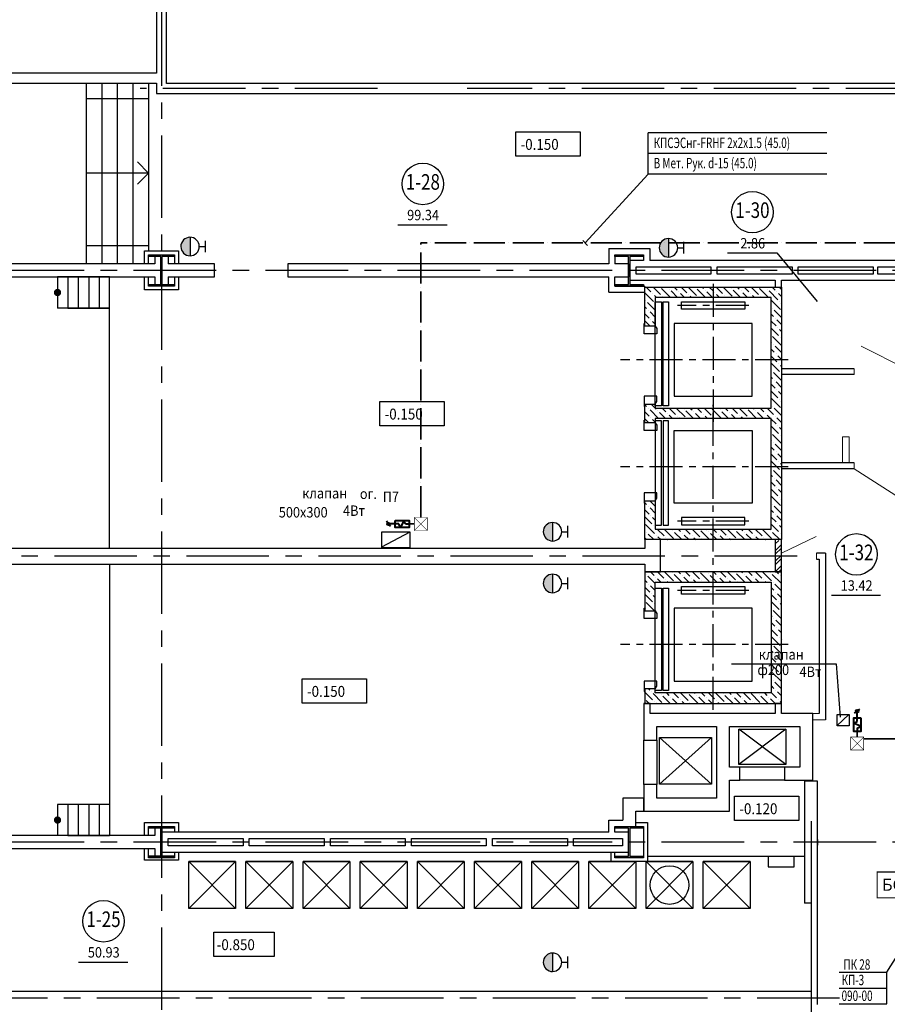
# Model space of a CAD drawing. Extents: x -5081207 to 6, y 0 to 6057473.
# Drawn here: x -1979873 to -1963180, y 2549892 to 2568838 of the extents above; entities that cross this region are included whole.
import ezdxf
from ezdxf.enums import TextEntityAlignment as Align

# ---------------------------------------------------------------- set-up
doc = ezdxf.new("R2010")
doc.units = 0
doc.header["$LTSCALE"] = 100
doc.linetypes.add('ACAD_ISO04W100', pattern=[30, 24, -3, 0, -3])
doc.linetypes.add('CENTER', pattern=[50.8, 31.75, -6.35, 6.35, -6.35])
for name, color, linetype in [('0expl', 7, 'Continuous'), ('A-Wall', 1, 'Continuous'), ('АДУ', 7, 'Continuous'), ('колонны', 7, 'Continuous')]:
    doc.layers.add(name, color=color, linetype=linetype)
doc.layers.add('ПТ', color=10, linetype='Continuous', lineweight=30)
doc.styles.add('CYRILLC', font='cyrillc', dxfattribs={"width": 0.7})
doc.styles.add('style1', font='ariali.ttf')
doc.styles.add('TXT0', font='txt', dxfattribs={"width": 0.8})
doc.styles.add('txt200', font='txt.shx', dxfattribs={"width": 0.9, "height": 200})
doc.styles.add('НАДПИСИ', font='romans.shx', dxfattribs={"width": 0.9, "height": 250})

# ---------------------------------------------------------------- blocks, each defined once
blk = doc.blocks.new('be301')
at = {"color": 0, "linetype": 'ByBlock'}
blk.add_line((-4.79, -7.85), (4.67, -7.85), dxfattribs=at)
blk.add_circle((0, 0), 4, dxfattribs=at)
at = {"color": 0, "linetype": 'ByBlock', "style": 'TXT0', "width": 0.8}
blk.add_attdef('ENOM', text='', height=3, dxfattribs=at).set_placement((0, 0), align=Align.MIDDLE)
at = {"color": 0, "linetype": 'ByBlock', "style": 'TXT0', "width": 0.8, "flags": 1}
blk.add_attdef('ETYP', text='', height=3, dxfattribs=at).set_placement((0, 0), align=Align.MIDDLE)
at = {"color": 0, "linetype": 'ByBlock', "style": 'TXT0', "flags": 1}
for tag, p, width in [('ENAI', (8.16, -1), 0.9), ('EPER', (13.86, -4.21), 0.9), ('NOTD', (13.65, -6.77), 0.9), ('WTOP', (13.65, -10.11), 0.9), ('KTG', (-4.21, -12.12), 0.8), ('WBOT', (13.65, -13.44), 0.9), ('ATOP', (13.65, -16.77), 0.9), ('ABOT', (13.65, -20.11), 0.9)]:
    blk.add_attdef(tag, p, '', height=2, dxfattribs=dict(at, width=width))
at = {"color": 0, "linetype": 'ByBlock', "style": 'TXT0', "width": 0.9}
blk.add_attdef('EAREA', text='', height=2, dxfattribs=at).set_placement((0.05, -6.98), align=Align.CENTER)
blk = doc.blocks.new('A$C54EB6E53')
at = {"color": 3, "linetype": 'ByBlock', "const_width": 20}
for points in [[(10, 10), (510, 510)], [(510, 10), (10, 510)], [(10, 510), (510, 510), (510, 10), (10, 10), (10, 510), (10, 510)]]:
    blk.add_lwpolyline(points, dxfattribs=at)

msp = doc.modelspace()

# ---------------------------------------------------------------- hatches: boundary and pattern name
at = {"ltscale": 2}
h = msp.add_hatch(dxfattribs=at)
h.set_pattern_fill('ANSI36', scale=30, angle=-90, style=0)
h.set_pattern_definition([(315, (-5230593.32, 803627.72), (185.2177825, -50.5139407), [238.125, -47.625, 0, -47.625])])
h.paths.add_polyline_path([(-1965215.71, 2560232.572), (-1965215.71, 2562292.572), (-1965415.71, 2562292.572), (-1965415.71, 2561362.572), (-1966625.71, 2561362.572), (-1966625.71, 2561162.572), (-1965415.71, 2561162.572), (-1965415.71, 2560232.572)])
h.paths.add_polyline_path([(-1966625.71, 2561162.572), (-1966625.71, 2561362.572), (-1967645.71, 2561362.572), (-1967645.71, 2561442.572), (-1967845.71, 2561442.572), (-1967845.71, 2561082.572), (-1967645.71, 2561082.572), (-1967645.71, 2561117.175), (-1967645.71, 2561162.572)])
h.paths.add_polyline_path([(-1967645.71, 2562942.572), (-1967645.71, 2563410.656), (-1967645.71, 2563492.572), (-1966625.71, 2563492.572), (-1966625.71, 2563692.572), (-1967795.71, 2563692.572), (-1967795.71, 2563637.572), (-1967845.71, 2563637.572), (-1967845.71, 2562942.572)])
h.paths.add_polyline_path([(-1967795.71, 2563637.572), (-1967795.71, 2563692.572), (-1967845.71, 2563692.572), (-1967845.71, 2563637.572)], flags=16)
h.paths.add_polyline_path([(-1965415.71, 2563492.572), (-1965415.71, 2562292.572), (-1965215.71, 2562292.572), (-1965215.71, 2563692.572), (-1965335.71, 2563692.572), (-1966625.71, 2563692.572), (-1966625.71, 2563492.572)])
h.paths.add_polyline_path([(-1965215.71, 2558832.572), (-1965215.71, 2560232.572), (-1965415.71, 2560232.572), (-1965415.71, 2559032.572), (-1966625.71, 2559032.572), (-1966625.71, 2558832.572)])
h.paths.add_polyline_path([(-1966625.71, 2558832.572), (-1966625.71, 2559032.572), (-1967645.71, 2559032.572), (-1967645.71, 2559582.572), (-1967845.71, 2559582.572), (-1967845.71, 2558832.572), (-1967545.71, 2558832.572)])
h = msp.add_hatch(dxfattribs=at)
h.set_pattern_fill('ANSI36', scale=30, angle=-90, style=0)
h.set_pattern_definition([(315, (-5249103.53, 809065.05), (185.2177825, -50.5139407), [238.125, -47.625, 0, -47.625])])
h.paths.add_polyline_path([(-1965215.71, 2556812.572), (-1965215.71, 2558212.572), (-1965335.71, 2558212.572), (-1966625.71, 2558212.572), (-1966625.71, 2558012.572), (-1965415.71, 2558012.572), (-1965415.71, 2556812.572)])
h.paths.add_polyline_path([(-1965215.71, 2555682.572), (-1965215.71, 2555802.572), (-1965215.71, 2556812.572), (-1965415.71, 2556812.572), (-1965415.71, 2555882.572), (-1966625.71, 2555882.572), (-1966625.71, 2555682.572)])
h.paths.add_polyline_path([(-1966625.71, 2555682.572), (-1966625.71, 2555882.572), (-1967645.71, 2555882.572), (-1967645.71, 2555962.572), (-1967845.71, 2555962.572), (-1967845.71, 2555682.572)])
h.paths.add_polyline_path([(-1967645.71, 2557462.572), (-1967645.71, 2557900.656), (-1967645.71, 2558012.572), (-1966625.71, 2558012.572), (-1966625.71, 2558212.572), (-1967845.71, 2558212.572), (-1967845.71, 2557462.572)])
at = {"layer": 'A-Wall', "linetype": 'Continuous', "lineweight": -3}
h = msp.add_hatch(dxfattribs=at)
h.set_pattern_fill('ANSI32', scale=15, angle=-360, style=0)
h.set_pattern_definition([(45, (-5388.84, -879961.28), (-101.0278814, 101.0278814), []), (45, (-5321.49, -879961.28), (-101.0278814, 101.0278814), [])])
h.paths.add_polyline_path([(-1965215.71, 2558819.572), (-1965335.71, 2558819.572), (-1965335.71, 2558199.572), (-1965215.71, 2558199.572)], flags=0)
at = {"layer": 'колонны', "ltscale": 2}
for points in [[(-1977395.71, 2564312.572), (-1976895.71, 2564312.572), (-1976895.71, 2564282.572), (-1977135.71, 2564282.572), (-1977135.71, 2563742.572), (-1976895.71, 2563742.572), (-1976895.71, 2563712.572), (-1977395.71, 2563712.572), (-1977395.71, 2563742.572), (-1977155.71, 2563742.572), (-1977155.71, 2564282.572), (-1977395.71, 2564282.572)], [(-1968420.71, 2564312.572), (-1967870.71, 2564312.572), (-1967870.71, 2564282.572), (-1968133.21, 2564282.572), (-1968133.21, 2563742.572), (-1967870.71, 2563742.572), (-1967870.71, 2563712.572), (-1968420.71, 2563712.572), (-1968420.71, 2563742.572), (-1968158.21, 2563742.572), (-1968158.21, 2564282.572), (-1968420.71, 2564282.572)], [(-1977395.71, 2553312.572), (-1976895.71, 2553312.572), (-1976895.71, 2553282.572), (-1977135.71, 2553282.572), (-1977135.71, 2552742.572), (-1976895.71, 2552742.572), (-1976895.71, 2552712.572), (-1977395.71, 2552712.572), (-1977395.71, 2552742.572), (-1977155.71, 2552742.572), (-1977155.71, 2553282.572), (-1977395.71, 2553282.572)], [(-1968420.71, 2553312.572), (-1967870.71, 2553312.572), (-1967870.71, 2553282.572), (-1968133.21, 2553282.572), (-1968133.21, 2552742.572), (-1967870.71, 2552742.572), (-1967870.71, 2552712.572), (-1968420.71, 2552712.572), (-1968420.71, 2552742.572), (-1968158.21, 2552742.572), (-1968158.21, 2553282.572), (-1968420.71, 2553282.572)]]:
    msp.add_hatch(color=7, dxfattribs=at).paths.add_polyline_path(points)
at = {"layer": 'ПТ', "lineweight": 30}
h = msp.add_hatch(color=1, dxfattribs=at)
edge = h.paths.add_edge_path()
edge.add_ellipse((-1976595.724, 2564473.098), major_axis=(67.502, 164.234), ratio=1, start_angle=22.4341716, end_angle=202.4341716)
edge.add_line((-1976595.443, 2564295.533), (-1976596.006, 2564650.662))
h = msp.add_hatch(color=1, dxfattribs=at)
edge = h.paths.add_edge_path()
edge.add_ellipse((-1967390.741, 2564448.408), major_axis=(67.502, 164.234), ratio=1, start_angle=22.4341716, end_angle=202.4341716)
edge.add_line((-1967390.46, 2564270.843), (-1967391.023, 2564625.972))
h = msp.add_hatch(color=1, dxfattribs=at)
edge = h.paths.add_edge_path()
edge.add_ellipse((-1969621.808, 2558984.275), major_axis=(67.502, 164.234), ratio=1, start_angle=22.4341716, end_angle=202.4341716)
edge.add_line((-1969621.526, 2558806.71), (-1969622.089, 2559161.839))
h = msp.add_hatch(color=1, dxfattribs=at)
edge = h.paths.add_edge_path()
edge.add_ellipse((-1969621.526, 2557989.689), major_axis=(67.502, 164.234), ratio=1, start_angle=22.4341716, end_angle=202.4341716)
edge.add_line((-1969621.245, 2557812.124), (-1969621.808, 2558167.253))
h = msp.add_hatch(color=1, dxfattribs=at)
edge = h.paths.add_edge_path()
edge.add_ellipse((-1969621.808, 2550700.849), major_axis=(67.502, 164.234), ratio=1, start_angle=22.4341716, end_angle=202.4341716)
edge.add_line((-1969621.526, 2550523.284), (-1969622.089, 2550878.413))

# ---------------------------------------------------------------- linework, layer by layer
at = {"color": 1, "linetype": 'CENTER', "ltscale": 0.5}
for p, q in [((-1977145.71, 2581852.222), (-1977145.71, 2538982.17)), ((-1912595.71, 2564012.572), (-1997983.393, 2564012.572)), ((-1912595.71, 2564012.572), (-1997983.393, 2564012.572)), ((-1912595.71, 2553012.572), (-1988560.184, 2553012.572))]:
    msp.add_line(p, q, dxfattribs=at)
at = {"color": 7, "ltscale": 2}
for p, q in [((-1978595.71, 2567617.572), (-1978595.71, 2564137.572)), ((-1978295.71, 2567617.572), (-1978295.71, 2564137.572)), ((-1977995.71, 2567617.572), (-1977995.71, 2564137.572)), ((-1977695.71, 2567617.572), (-1977695.71, 2564137.572)), ((-1977395.71, 2567617.572), (-1977395.71, 2564387.572)), ((-1977395.71, 2567317.502), (-1978595.71, 2567317.502)), ((-1977395.71, 2565887.572), (-1977607.842, 2566099.704)), ((-1977395.71, 2565887.572), (-1978595.71, 2565887.572)), ((-1977395.71, 2565887.572), (-1977607.842, 2565675.44)), ((-1977395.71, 2564487.572), (-1978595.71, 2564487.572)), ((-1978945.71, 2563287.572), (-1978145.71, 2563287.572)), ((-1965135.71, 2555187.572), (-1966035.71, 2554507.572)), ((-1965135.71, 2554507.572), (-1966035.71, 2555187.572)), ((-1967565.71, 2555027.572), (-1966565.71, 2554127.572)), ((-1966565.71, 2555027.572), (-1967565.71, 2554127.572)), ((-1967865.71, 2554122.572), (-1967865.71, 2554972.572)), ((-1967615.71, 2554972.572), (-1967615.71, 2554122.572)), ((-1965155.71, 2554457.572), (-1966015.71, 2554457.572)), ((-1965155.71, 2554207.572), (-1966015.71, 2554207.572)), ((-1978945.71, 2553137.572), (-1978145.71, 2553137.572)), ((-1964770.71, 2552737.572), (-1967795.71, 2552737.572))]:
    msp.add_line(p, q, dxfattribs=at)
at = {"color": 7, "linetype": 'CENTER', "ltscale": 0.5}
for p, q in [((-1972991.257, 2567512.572), (-1977554.238, 2567512.572)), ((-1954772.479, 2567512.572), (-1971266.335, 2567512.572)), ((-1964917.691, 2558512.572), (-1988326.417, 2558512.572)), ((-1964917.691, 2558512.572), (-1988326.417, 2558512.572)), ((-1964645.71, 2553415.797), (-1964645.71, 2549159.139)), ((-1964099.751, 2550012.572), (-1986586.154, 2550012.572))]:
    msp.add_line(p, q, dxfattribs=at)
at = {"color": 7}
for p, q in [((-1979145.71, 2563887.572), (-1979145.71, 2563287.572)), ((-1978145.71, 2563887.572), (-1979145.71, 2563887.572)), ((-1978945.71, 2563887.572), (-1978945.71, 2563287.572)), ((-1978745.71, 2563887.572), (-1978745.71, 2563287.572)), ((-1978545.71, 2563887.572), (-1978545.71, 2563287.572)), ((-1978345.71, 2563887.572), (-1978345.71, 2563287.572)), ((-1978145.71, 2558662.572), (-1978145.71, 2563887.572)), ((-1978145.71, 2563287.572), (-1979145.71, 2563287.572)), ((-1978145.71, 2558362.572), (-1978145.71, 2553162.572)), ((-1979145.71, 2553737.572), (-1979145.71, 2553137.572)), ((-1978145.71, 2553737.572), (-1979145.71, 2553737.572)), ((-1978945.71, 2553737.572), (-1978945.71, 2553137.572)), ((-1978745.71, 2553737.572), (-1978745.71, 2553137.572)), ((-1978545.71, 2553737.572), (-1978545.71, 2553137.572)), ((-1978345.71, 2553737.572), (-1978345.71, 2553137.572)), ((-1978145.71, 2553137.572), (-1979145.71, 2553137.572))]:
    msp.add_line(p, q, dxfattribs=at)
at = {"color": 7, "linetype": 'CENTER', "ltscale": 0.2}
for p, q in [((-1966530.71, 2563754.042), (-1966530.71, 2561097.437)), ((-1965842.216, 2563337.572), (-1967219.203, 2563337.572)), ((-1965086.524, 2562292.572), (-1968312.359, 2562292.572)), ((-1966530.71, 2555555.067), (-1966530.71, 2561427.708)), ((-1965086.524, 2560232.572), (-1968312.359, 2560232.572)), ((-1965842.216, 2559187.572), (-1967219.203, 2559187.572)), ((-1965842.216, 2557857.572), (-1967219.203, 2557857.572)), ((-1965086.524, 2556812.572), (-1968312.359, 2556812.572)), ((-1965086.524, 2556812.572), (-1968312.359, 2556812.572))]:
    msp.add_line(p, q, dxfattribs=at)
at = {"color": 150, "lineweight": 15, "ltscale": 0.2}
for p, q in [((-1962815.71, 2562122.392), (-1963685.021, 2562554.89)), ((-1963815.71, 2560196.392), (-1962946.398, 2559637.597)), ((-1965215.71, 2558572.572), (-1964550.196, 2558893.822))]:
    msp.add_line(p, q, dxfattribs=at)
at = {"color": 1, "lineweight": 15, "ltscale": 0.2}
for p, q in [((-1963815.71, 2562009.392), (-1963815.71, 2562122.392)), ((-1964040.71, 2560809.392), (-1963915.71, 2560809.392)), ((-1964040.71, 2560309.392), (-1964040.71, 2560809.392)), ((-1963915.71, 2560309.392), (-1963915.71, 2560809.392)), ((-1963815.71, 2560196.392), (-1963815.71, 2560309.392)), ((-1964540.71, 2558459.572), (-1964540.71, 2558572.572)), ((-1964610.71, 2555487.572), (-1964490.71, 2555487.572)), ((-1964610.71, 2555367.572), (-1964370.71, 2555367.572))]:
    msp.add_line(p, q, dxfattribs=at)
at = {"color": 7, "ltscale": 2}
for points in [[(-1970329.375, 2566678.834), (-1969091.531, 2566678.834), (-1969091.531, 2566213.522), (-1970329.375, 2566213.522)], [(-1967845.71, 2562942.572), (-1967845.71, 2563692.572), (-1965215.71, 2563692.572), (-1965215.71, 2558832.572), (-1967845.71, 2558832.572), (-1967845.71, 2559582.572), (-1967645.71, 2559582.572), (-1967645.71, 2559032.572), (-1965415.71, 2559032.572), (-1965415.71, 2561162.572), (-1967645.71, 2561162.572), (-1967645.71, 2561082.572), (-1967845.71, 2561082.572), (-1967845.71, 2561442.572), (-1967645.71, 2561442.572), (-1967645.71, 2561362.572), (-1965415.71, 2561362.572), (-1965415.71, 2563492.572), (-1967645.71, 2563492.572), (-1967645.71, 2562942.572), (-1967845.71, 2562942.572)], [(-1967525.71, 2563410.656), (-1967525.71, 2561407.969), (-1967645.71, 2561407.969), (-1967645.71, 2563410.656)], [(-1967390.71, 2563410.656), (-1967390.71, 2561407.969), (-1967495.71, 2561407.969), (-1967495.71, 2563410.656)], [(-1965922.71, 2563265.418), (-1967138.71, 2563265.418), (-1967138.71, 2563409.727), (-1965922.71, 2563409.727)], [(-1965780.71, 2561592.572), (-1965780.71, 2562992.572), (-1967280.71, 2562992.572), (-1967280.71, 2561592.572)], [(-1972945.205, 2561489.716), (-1971707.361, 2561489.716), (-1971707.361, 2561024.404), (-1972945.205, 2561024.404)], [(-1967525.71, 2559114.489), (-1967525.71, 2561117.175), (-1967645.71, 2561117.175), (-1967645.71, 2559114.489)], [(-1967390.71, 2559114.489), (-1967390.71, 2561117.175), (-1967495.71, 2561117.175), (-1967495.71, 2559114.489)], [(-1965780.71, 2560932.572), (-1965780.71, 2559532.572), (-1967280.71, 2559532.572), (-1967280.71, 2560932.572)], [(-1965922.71, 2559259.727), (-1967138.71, 2559259.727), (-1967138.71, 2559115.418), (-1965922.71, 2559115.418)], [(-1967645.71, 2555882.572), (-1967645.71, 2555962.572), (-1967845.71, 2555962.572), (-1967845.71, 2555682.572), (-1965215.71, 2555682.572), (-1965215.71, 2558212.572), (-1967845.71, 2558212.572), (-1967845.71, 2557462.572), (-1967645.71, 2557462.572), (-1967645.71, 2558012.572), (-1965415.71, 2558012.572), (-1965415.71, 2555882.572)], [(-1967525.71, 2557900.656), (-1967525.71, 2555927.969), (-1967645.71, 2555927.969), (-1967645.71, 2557900.656)], [(-1967390.71, 2557900.656), (-1967390.71, 2555927.969), (-1967495.71, 2555927.969), (-1967495.71, 2557900.656)], [(-1965922.71, 2557785.418), (-1967138.71, 2557785.418), (-1967138.71, 2557929.727), (-1965922.71, 2557929.727)], [(-1965780.71, 2556112.572), (-1965780.71, 2557512.572), (-1967280.71, 2557512.572), (-1967280.71, 2556112.572)], [(-1974439.016, 2556153.546), (-1973201.172, 2556153.546), (-1973201.172, 2555688.234), (-1974439.016, 2555688.234)], [(-1967865.71, 2555682.572), (-1967865.71, 2554972.572), (-1967615.71, 2554972.572), (-1967615.71, 2555237.572), (-1966465.71, 2555237.572), (-1966465.71, 2553857.572), (-1967615.71, 2553857.572), (-1967615.71, 2554122.572), (-1967865.71, 2554122.572), (-1967865.71, 2553607.572), (-1966215.71, 2553607.572), (-1966215.71, 2554207.572), (-1966015.71, 2554207.572), (-1966015.71, 2554457.572), (-1966215.71, 2554457.572), (-1966215.71, 2555237.572), (-1964860.71, 2555237.572), (-1964860.71, 2554457.572), (-1965155.71, 2554457.572), (-1965155.71, 2554207.572), (-1964610.71, 2554207.572), (-1964610.71, 2555487.572), (-1965215.71, 2555487.572), (-1965215.71, 2555682.572), (-1965335.71, 2555682.572), (-1965335.71, 2555487.572), (-1967745.71, 2555487.572), (-1967745.71, 2555682.572)], [(-1966120.773, 2553895.608), (-1964882.929, 2553895.608), (-1964882.929, 2553430.296), (-1966120.773, 2553430.296)], [(-1976135.039, 2551279.942), (-1974978.749, 2551279.942), (-1974978.749, 2550814.63), (-1976135.039, 2550814.63)]]:
    msp.add_lwpolyline(points, close=True, dxfattribs=at)
at = {"color": 7, "const_width": 69.75}
for points in [[(-1979145.71, 2563552.447, -1), (-1979145.71, 2563622.697, -1)], [(-1979145.71, 2553402.447, -1), (-1979145.71, 2553472.697, -1)]]:
    msp.add_lwpolyline(points, format="xyb", close=True, dxfattribs=at)
at = {"color": 7}
for points in [[(-1978145.71, 2563587.572, 0, 120, 0), (-1978545.356, 2563587.572, 0, 0, 0), (-1979145.71, 2563587.572, 0, 0, 0)], [(-1978145.71, 2553437.572, 0, 120, 0), (-1978545.356, 2553437.572, 0, 0, 0), (-1979145.71, 2553437.572, 0, 0, 0)]]:
    msp.add_lwpolyline(points, format="xyseb", dxfattribs=at)
at = {"color": 7, "ltscale": 2}
for points in [[(-1967645.71, 2562942.572), (-1967645.71, 2562942.572), (-1967614.957, 2562893.637), (-1967614.957, 2562792.572), (-1967855.71, 2562792.572), (-1967855.71, 2562992.572), (-1967845.71, 2562992.572)], [(-1967645.71, 2561442.572), (-1967645.71, 2561442.572), (-1967614.957, 2561491.508), (-1967614.957, 2561592.572), (-1967855.71, 2561592.572), (-1967855.71, 2561392.572), (-1967845.71, 2561392.572)], [(-1967645.71, 2561082.572), (-1967645.71, 2561082.572), (-1967614.957, 2561033.637), (-1967614.957, 2560932.572), (-1967855.71, 2560932.572), (-1967855.71, 2561132.572), (-1967845.71, 2561132.572)], [(-1967645.71, 2559582.572), (-1967645.71, 2559582.572), (-1967614.957, 2559631.508), (-1967614.957, 2559732.572), (-1967855.71, 2559732.572), (-1967855.71, 2559532.572), (-1967845.71, 2559532.572)], [(-1967645.71, 2557462.572), (-1967645.71, 2557462.572), (-1967614.957, 2557413.637), (-1967614.957, 2557312.572), (-1967855.71, 2557312.572), (-1967855.71, 2557512.572), (-1967845.71, 2557512.572)], [(-1967645.71, 2555962.572), (-1967645.71, 2555962.572), (-1967614.957, 2556011.508), (-1967614.957, 2556112.572), (-1967855.71, 2556112.572), (-1967855.71, 2555912.572), (-1967845.71, 2555912.572)], [(-1965135.71, 2555107.165), (-1965135.71, 2554507.572), (-1966035.71, 2554507.572), (-1966035.71, 2555187.572), (-1965135.71, 2555187.572), (-1965135.71, 2555107.165)], [(-1967249.765, 2554127.572), (-1967565.71, 2554127.572), (-1967565.71, 2555027.572), (-1966565.71, 2555027.572), (-1966565.71, 2554127.572), (-1967249.765, 2554127.572)], [(-1965470.71, 2552737.572), (-1965470.71, 2552537.572), (-1964970.71, 2552537.572), (-1964970.71, 2552737.572)], [(-1976620.71, 2551737.572), (-1976620.71, 2552637.572), (-1975720.71, 2552637.572), (-1975720.71, 2551737.572), (-1976620.71, 2551737.572), (-1975720.71, 2552637.572), (-1976620.71, 2552637.572), (-1975720.71, 2551737.572)], [(-1975520.71, 2551737.572), (-1975520.71, 2552637.572), (-1974620.71, 2552637.572), (-1974620.71, 2551737.572), (-1975520.71, 2551737.572), (-1974620.71, 2552637.572), (-1975520.71, 2552637.572), (-1974620.71, 2551737.572)], [(-1974420.71, 2551737.572), (-1974420.71, 2552637.572), (-1973520.71, 2552637.572), (-1973520.71, 2551737.572), (-1974420.71, 2551737.572), (-1973520.71, 2552637.572), (-1974420.71, 2552637.572), (-1973520.71, 2551737.572)], [(-1973320.71, 2551737.572), (-1973320.71, 2552637.572), (-1972420.71, 2552637.572), (-1972420.71, 2551737.572), (-1973320.71, 2551737.572), (-1972420.71, 2552637.572), (-1973320.71, 2552637.572), (-1972420.71, 2551737.572)], [(-1972220.71, 2551737.572), (-1972220.71, 2552637.572), (-1971320.71, 2552637.572), (-1971320.71, 2551737.572), (-1972220.71, 2551737.572), (-1971320.71, 2552637.572), (-1972220.71, 2552637.572), (-1971320.71, 2551737.572)], [(-1971120.71, 2551737.572), (-1971120.71, 2552637.572), (-1970220.71, 2552637.572), (-1970220.71, 2551737.572), (-1971120.71, 2551737.572), (-1970220.71, 2552637.572), (-1971120.71, 2552637.572), (-1970220.71, 2551737.572)], [(-1970020.71, 2551737.572), (-1970020.71, 2552637.572), (-1969120.71, 2552637.572), (-1969120.71, 2551737.572), (-1970020.71, 2551737.572), (-1969120.71, 2552637.572), (-1970020.71, 2552637.572), (-1969120.71, 2551737.572)], [(-1968920.71, 2551737.572), (-1968920.71, 2552637.572), (-1968020.71, 2552637.572), (-1968020.71, 2551737.572), (-1968920.71, 2551737.572), (-1968020.71, 2552637.572), (-1968920.71, 2552637.572), (-1968020.71, 2551737.572)], [(-1967820.71, 2551737.572), (-1967820.71, 2552637.572), (-1966920.71, 2552637.572), (-1966920.71, 2551737.572), (-1967820.71, 2551737.572), (-1966920.71, 2552637.572), (-1967820.71, 2552637.572), (-1966920.71, 2551737.572)], [(-1966720.71, 2551737.572), (-1966720.71, 2552637.572), (-1965820.71, 2552637.572), (-1965820.71, 2551737.572), (-1966720.71, 2551737.572), (-1965820.71, 2552637.572), (-1966720.71, 2552637.572), (-1965820.71, 2551737.572)]]:
    msp.add_lwpolyline(points, dxfattribs=at)
msp.add_circle((-1967370.71, 2552187.572), 371.887, dxfattribs=at)
at = {"layer": '0expl', "color": 7, "ltscale": 2}
msp.add_line((-1965308.666, 2564349.173), (-1964532.543, 2563412.489), dxfattribs=at)
at = {"layer": 'A-Wall', "color": 7, "linetype": 'Continuous', "lineweight": -3}
for p, q in [((-1977240.71, 2570712.572), (-1977240.71, 2567807.572)), ((-1977050.71, 2567607.572), (-1977050.71, 2570712.572)), ((-1977240.71, 2567807.572), (-1980590.71, 2567807.572)), ((-1980590.71, 2567617.572), (-1977240.71, 2567617.572)), ((-1977240.71, 2567617.572), (-1977240.71, 2567417.572)), ((-1958717.481, 2567607.572), (-1977050.71, 2567607.572)), ((-1977240.71, 2567417.572), (-1958677.481, 2567417.572)), ((-1977275.71, 2564282.572), (-1977275.71, 2564137.572)), ((-1977015.71, 2564282.572), (-1977015.71, 2564137.572)), ((-1968540.71, 2564432.572), (-1967750.71, 2564432.572)), ((-1968540.71, 2564432.572), (-1968540.71, 2564137.572)), ((-1968420.71, 2564312.572), (-1967870.71, 2564312.572)), ((-1968420.71, 2564312.572), (-1968420.71, 2564137.572)), ((-1967870.71, 2564312.572), (-1967870.71, 2564202.572)), ((-1967750.71, 2564432.572), (-1967750.71, 2564202.572)), ((-1977275.71, 2564137.572), (-1986015.71, 2564137.572)), ((-1976125.71, 2564137.572), (-1977015.71, 2564137.572)), ((-1976125.71, 2563887.572), (-1976125.71, 2564137.572)), ((-1968540.71, 2564137.572), (-1974715.71, 2564137.572)), ((-1974715.71, 2564137.572), (-1974715.71, 2563887.572)), ((-1968158.21, 2564137.572), (-1968420.71, 2564137.572)), ((-1967870.71, 2564202.572), (-1968133.21, 2564202.572)), ((-1968133.21, 2564202.572), (-1968133.21, 2563822.572)), ((-1968133.21, 2563887.572), (-1968133.21, 2564137.572)), ((-1968013.21, 2564082.572), (-1966573.21, 2564082.572)), ((-1968013.21, 2563942.572), (-1968013.21, 2564082.572)), ((-1966513.21, 2564202.572), (-1967750.71, 2564202.572)), ((-1966573.21, 2564082.572), (-1966573.21, 2563942.572)), ((-1963423.21, 2564202.572), (-1966513.21, 2564202.572)), ((-1966453.21, 2564082.572), (-1965013.21, 2564082.572)), ((-1966453.21, 2563942.572), (-1966453.21, 2564082.572)), ((-1965013.21, 2564082.572), (-1965013.21, 2563942.572)), ((-1964893.21, 2564082.572), (-1963453.21, 2564082.572)), ((-1964893.21, 2563942.572), (-1964893.21, 2564082.572)), ((-1963453.21, 2564082.572), (-1963453.21, 2563942.572)), ((-1961863.21, 2564202.572), (-1963423.21, 2564202.572)), ((-1963363.21, 2564082.572), (-1961923.21, 2564082.572)), ((-1963363.21, 2563942.572), (-1963363.21, 2564082.572)), ((-1986015.71, 2563887.572), (-1977275.71, 2563887.572)), ((-1977275.71, 2563887.572), (-1977275.71, 2563742.572)), ((-1977015.71, 2563887.572), (-1977015.71, 2563742.572)), ((-1977015.71, 2563887.572), (-1976125.71, 2563887.572)), ((-1974715.71, 2563887.572), (-1968540.71, 2563887.572)), ((-1968540.71, 2563592.572), (-1968540.71, 2563887.572)), ((-1968420.71, 2563887.572), (-1968158.21, 2563887.572)), ((-1968420.71, 2563712.572), (-1968420.71, 2563887.572)), ((-1966573.21, 2563942.572), (-1968013.21, 2563942.572)), ((-1965013.21, 2563942.572), (-1966453.21, 2563942.572)), ((-1965275.71, 2563942.572), (-1966453.21, 2563942.572)), ((-1963453.21, 2563942.572), (-1964893.21, 2563942.572)), ((-1963715.71, 2563942.572), (-1964893.21, 2563942.572)), ((-1961923.21, 2563942.572), (-1963363.21, 2563942.572)), ((-1968420.71, 2563712.572), (-1967845.71, 2563712.572)), ((-1968133.21, 2563822.572), (-1966513.21, 2563822.572)), ((-1967845.71, 2563692.572), (-1967845.71, 2563712.572)), ((-1966513.21, 2563822.572), (-1965335.71, 2563822.572)), ((-1966513.21, 2563822.572), (-1965335.71, 2563822.572)), ((-1965335.71, 2563822.572), (-1965335.71, 2563692.572)), ((-1965335.71, 2563822.572), (-1965335.71, 2563692.572)), ((-1965215.71, 2563822.572), (-1961863.21, 2563822.572)), ((-1965215.71, 2563692.572), (-1965215.71, 2563822.572)), ((-1965215.71, 2563692.572), (-1965215.71, 2563822.572)), ((-1968540.71, 2563592.572), (-1967845.71, 2563592.572)), ((-1965335.71, 2563692.572), (-1965215.71, 2563692.572)), ((-1965335.71, 2563692.572), (-1965215.71, 2563692.572)), ((-1965215.71, 2560849.572), (-1965215.71, 2560799.572)), ((-1965215.71, 2560849.572), (-1965215.71, 2560799.572)), ((-1967545.71, 2558832.572), (-1967845.71, 2558832.572)), ((-1967845.71, 2558832.572), (-1967845.71, 2558662.572)), ((-1967545.71, 2558512.572), (-1967545.71, 2558832.572)), ((-1965215.71, 2558832.572), (-1965335.71, 2558832.572)), ((-1965335.71, 2558832.572), (-1965335.71, 2558212.572)), ((-1965215.71, 2558212.572), (-1965215.71, 2558832.572)), ((-1967845.71, 2558662.572), (-1986465.71, 2558662.572)), ((-1967545.71, 2558212.572), (-1967545.71, 2558512.572)), ((-1986465.71, 2558362.572), (-1967845.71, 2558362.572)), ((-1967845.71, 2558362.572), (-1967845.71, 2558212.572)), ((-1967845.71, 2558212.572), (-1967545.71, 2558212.572)), ((-1965335.71, 2558212.572), (-1965215.71, 2558212.572)), ((-1965335.71, 2558212.572), (-1965215.71, 2558212.572)), ((-1964520.71, 2554182.572), (-1964770.71, 2554182.572)), ((-1964770.71, 2554182.572), (-1964770.71, 2551837.572)), ((-1964520.71, 2549887.572), (-1964520.71, 2554182.572)), ((-1968270.71, 2553857.572), (-1968270.71, 2553432.572)), ((-1967865.71, 2553857.572), (-1968270.71, 2553857.572)), ((-1967865.71, 2553607.572), (-1967865.71, 2553857.572)), ((-1968020.71, 2553312.572), (-1968020.71, 2553607.572)), ((-1968020.71, 2553607.572), (-1967865.71, 2553607.572)), ((-1977275.71, 2553282.572), (-1977275.71, 2553137.572)), ((-1968270.71, 2553312.572), (-1968020.71, 2553312.572)), ((-1977275.71, 2553137.572), (-1982895.71, 2553137.572)), ((-1975515.71, 2553202.572), (-1977135.71, 2553202.572)), ((-1977135.71, 2553202.572), (-1977135.71, 2553137.572)), ((-1973955.71, 2553202.572), (-1975515.71, 2553202.572)), ((-1972395.71, 2553202.572), (-1973955.71, 2553202.572)), ((-1970835.71, 2553202.572), (-1972395.71, 2553202.572)), ((-1969275.71, 2553202.572), (-1970835.71, 2553202.572)), ((-1968540.71, 2553202.572), (-1969275.71, 2553202.572)), ((-1968158.21, 2553202.572), (-1968420.71, 2553202.572)), ((-1968158.21, 2552822.572), (-1968158.21, 2553202.572)), ((-1977015.71, 2553082.572), (-1975575.71, 2553082.572)), ((-1977015.71, 2553012.572), (-1977015.71, 2553082.572)), ((-1977015.71, 2552942.572), (-1977015.71, 2553012.572)), ((-1975575.71, 2552942.572), (-1977015.71, 2552942.572)), ((-1975575.71, 2553082.572), (-1975575.71, 2552942.572)), ((-1975455.71, 2553082.572), (-1974015.71, 2553082.572)), ((-1975455.71, 2552942.572), (-1975455.71, 2553082.572)), ((-1974015.71, 2552942.572), (-1975455.71, 2552942.572)), ((-1974015.71, 2553082.572), (-1974015.71, 2552942.572)), ((-1973895.71, 2553082.572), (-1972455.71, 2553082.572)), ((-1973895.71, 2552942.572), (-1973895.71, 2553082.572)), ((-1972455.71, 2552942.572), (-1973895.71, 2552942.572)), ((-1972455.71, 2553082.572), (-1972455.71, 2552942.572)), ((-1972335.71, 2553082.572), (-1970895.71, 2553082.572)), ((-1972335.71, 2552942.572), (-1972335.71, 2553082.572)), ((-1970895.71, 2552942.572), (-1972335.71, 2552942.572)), ((-1970895.71, 2553082.572), (-1970895.71, 2552942.572)), ((-1970775.71, 2553082.572), (-1969335.71, 2553082.572)), ((-1970775.71, 2552942.572), (-1970775.71, 2553082.572)), ((-1969335.71, 2552942.572), (-1970775.71, 2552942.572)), ((-1969335.71, 2553082.572), (-1969335.71, 2552942.572)), ((-1969215.71, 2553082.572), (-1968278.21, 2553082.572)), ((-1969215.71, 2552942.572), (-1969215.71, 2553082.572)), ((-1968278.21, 2552942.572), (-1969215.71, 2552942.572)), ((-1968278.21, 2553082.572), (-1968278.21, 2552942.572)), ((-1964520.71, 2553065.572), (-1964520.71, 2552952.572)), ((-1964520.71, 2553065.572), (-1964520.71, 2552952.572)), ((-1982645.71, 2552887.572), (-1977275.71, 2552887.572)), ((-1977275.71, 2552887.572), (-1977275.71, 2552742.572)), ((-1977135.71, 2552887.572), (-1977135.71, 2552822.572)), ((-1977135.71, 2552822.572), (-1975515.71, 2552822.572)), ((-1975515.71, 2552822.572), (-1973955.71, 2552822.572)), ((-1973955.71, 2552822.572), (-1972395.71, 2552822.572)), ((-1972395.71, 2552822.572), (-1970835.71, 2552822.572)), ((-1970835.71, 2552822.572), (-1969275.71, 2552822.572)), ((-1969275.71, 2552822.572), (-1968158.21, 2552822.572)), ((-1964640.71, 2551837.572), (-1964770.71, 2551837.572)), ((-1964640.71, 2550137.572), (-1964640.71, 2551837.572)), ((-1964640.71, 2550137.572), (-1982645.71, 2550137.572))]:
    msp.add_line(p, q, dxfattribs=at)
at = {"layer": 'A-Wall', "color": 1, "linetype": 'Continuous', "lineweight": -3}
for p, q in [((-1963815.71, 2562122.392), (-1965215.71, 2562122.392)), ((-1963815.71, 2562009.392), (-1965215.71, 2562009.392)), ((-1963815.71, 2560309.392), (-1965215.71, 2560309.392)), ((-1963815.71, 2560196.392), (-1965215.71, 2560196.392)), ((-1964370.71, 2558572.572), (-1964540.71, 2558572.572)), ((-1964540.71, 2558459.572), (-1964490.71, 2558459.572)), ((-1964490.71, 2558459.572), (-1964490.71, 2555487.572)), ((-1964370.71, 2558572.572), (-1964370.71, 2555367.572))]:
    msp.add_line(p, q, dxfattribs=at)
at = {"layer": 'АДУ', "color": 4, "linetype": 'ByBlock', "lineweight": -3, "ltscale": 100}
for p, q in [((-1964340.986, 2566663.189), (-1967781.933, 2566663.189)), ((-1964340.986, 2566263.189), (-1967781.933, 2566263.189)), ((-1964340.986, 2565863.189), (-1967781.933, 2565863.189))]:
    msp.add_line(p, q, dxfattribs=at)
at = {"layer": 'АДУ', "color": 4, "lineweight": -3, "ltscale": 100}
for p, q in [((-1967781.933, 2566263.189), (-1967781.933, 2566663.189)), ((-1967781.933, 2565863.189), (-1967781.933, 2566263.189)), ((-1969041.431, 2564588.996, -0.8), (-1968947.15, 2564494.715, -0.8)), ((-1963190.235, 2550205.063), (-1963190.235, 2550509.589)), ((-1963190.235, 2550205.063), (-1963190.235, 2550509.589)), ((-1963190.235, 2549900.537), (-1963190.235, 2550205.063)), ((-1963190.235, 2549900.537), (-1963190.235, 2550205.063))]:
    msp.add_line(p, q, dxfattribs=at)
at = {"layer": 'АДУ', "color": 4, "lineweight": -3, "ltscale": 5}
for p, q in [((-1967781.933, 2565863.189), (-1968994.291, 2564541.856)), ((-1966175.031, 2556440.891), (-1964162.631, 2556440.891)), ((-1964162.631, 2556440.891), (-1964089.323, 2555416.063)), ((-1963190.235, 2550509.589), (-1962684.059, 2551313.984)), ((-1964107.942, 2550509.589), (-1963452.79, 2550509.589)), ((-1964107.942, 2550509.589), (-1963190.235, 2550509.589)), ((-1964107.942, 2550509.589), (-1963452.79, 2550509.589)), ((-1964107.942, 2550509.589), (-1963190.235, 2550509.589)), ((-1964107.942, 2550205.063), (-1963190.235, 2550205.063)), ((-1964107.942, 2550205.063), (-1963190.235, 2550205.063)), ((-1964107.942, 2549900.537), (-1963190.235, 2549900.537)), ((-1964107.942, 2549900.537), (-1963190.235, 2549900.537))]:
    msp.add_line(p, q, dxfattribs=at)
at = {"layer": 'АДУ', "color": 6, "linetype": 'ACAD_ISO04W100', "lineweight": 35, "ltscale": 0.25}
for p, q in [((-1963035.203, 2564541.856), (-1972155.272, 2564541.856)), ((-1972155.272, 2559259.473), (-1972155.272, 2564541.856)), ((-1963633.948, 2555001.792), (-1962937.855, 2555001.792))]:
    msp.add_line(p, q, dxfattribs=at)
at = {"layer": 'АДУ', "color": 5, "lineweight": 40}
for p, q in [((-1972737.456, 2559083.184), (-1972816.151, 2559185.765)), ((-1972481.553, 2559200.474), (-1972547.553, 2559068.474)), ((-1972448.553, 2559134.474), (-1972481.553, 2559200.474)), ((-1972580.553, 2559134.474), (-1972752.054, 2559134.474)), ((-1972547.553, 2559068.474), (-1972580.553, 2559134.474)), ((-1972448.553, 2559134.474), (-1972382.553, 2559134.474)), ((-1963810.238, 2555493.36), (-1963707.657, 2555572.056)), ((-1963758.947, 2555336.457), (-1963758.947, 2555507.958)), ((-1963824.947, 2555303.457), (-1963758.947, 2555336.457)), ((-1963692.947, 2555237.457), (-1963824.947, 2555303.457)), ((-1963758.947, 2555204.457), (-1963692.947, 2555237.457)), ((-1963758.947, 2555204.457), (-1963758.947, 2555138.457))]:
    msp.add_line(p, q, dxfattribs=at)
at = {"layer": 'АДУ', "ltscale": 2}
for p, q in [((-1972365.605, 2558979.566), (-1972913.347, 2558686.128)), ((-1972362.231, 2558979.806), (-1972909.963, 2558979.806)), ((-1972909.963, 2558979.806), (-1972909.963, 2558678.792)), ((-1972362.231, 2558678.792), (-1972362.231, 2558979.806)), ((-1972909.963, 2558678.792), (-1972362.231, 2558678.792)), ((-1964148.793, 2555251.902), (-1963918.858, 2555467.068)), ((-1964147.127, 2555250.748), (-1964147.127, 2555470.092)), ((-1964147.127, 2555470.092), (-1963916.633, 2555470.092)), ((-1963916.633, 2555470.092), (-1963916.633, 2555250.748)), ((-1963916.633, 2555250.748), (-1964147.127, 2555250.748))]:
    msp.add_line(p, q, dxfattribs=at)
at = {"layer": 'АДУ', "color": 6, "linetype": 'ACAD_ISO04W100', "lineweight": 35, "ltscale": 5}
for p, q in [((-1972382.553, 2559134.473), (-1972280.272, 2559134.473)), ((-1963758.948, 2555138.457), (-1963758.948, 2555036.176))]:
    msp.add_line(p, q, dxfattribs=at)
at = {"layer": 'АДУ', "color": 5, "lineweight": 40}
for points in [[(-1972646.553, 2559200.474), (-1972382.553, 2559200.474), (-1972382.553, 2559068.474), (-1972646.553, 2559068.474)], [(-1963692.947, 2555402.457), (-1963692.947, 2555138.457), (-1963824.947, 2555138.457), (-1963824.947, 2555402.457)]]:
    msp.add_lwpolyline(points, close=True, dxfattribs=at)
at = {"layer": 'АДУ', "color": 1, "linetype": 'ByBlock', "lineweight": 35, "const_width": 20}
msp.add_lwpolyline([(-1963376.483, 2552438.295), (-1962376.483, 2552438.295), (-1962376.483, 2551938.295), (-1963376.483, 2551938.295), (-1963376.483, 2552438.295), (-1963376.483, 2552438.295)], dxfattribs=at)
at = {"layer": 'АДУ', "color": 5, "lineweight": 40}
for centre in [(-1972776.804, 2559134.474), (-1963758.947, 2555532.708)]:
    msp.add_circle(centre, 24.75, dxfattribs=at)
at = {"layer": 'колонны', "color": 7, "ltscale": 2}
for points in [[(-1977470.71, 2564137.572), (-1977470.71, 2564387.572), (-1976820.71, 2564387.572), (-1976820.71, 2564137.572)], [(-1977395.71, 2564137.572), (-1977395.71, 2564312.572), (-1976895.71, 2564312.572), (-1976895.71, 2564137.572)], [(-1976820.71, 2563887.572), (-1976820.71, 2563637.572), (-1977470.71, 2563637.572), (-1977470.71, 2563887.572)], [(-1976895.71, 2563887.572), (-1976895.71, 2563712.572), (-1977395.71, 2563712.572), (-1977395.71, 2563887.572)], [(-1977470.71, 2553137.572), (-1977470.71, 2553387.572), (-1976820.71, 2553387.572), (-1976820.71, 2553202.572)], [(-1977395.71, 2553137.572), (-1977395.71, 2553312.572), (-1976895.71, 2553312.572), (-1976895.71, 2553202.572)], [(-1968540.71, 2553202.572), (-1968540.71, 2553432.572), (-1968270.71, 2553432.572)], [(-1968020.71, 2553387.572), (-1967795.71, 2553387.572), (-1967795.71, 2552637.572), (-1968495.71, 2552637.572), (-1968495.71, 2552822.572)], [(-1968420.71, 2553202.572), (-1968420.71, 2553312.572), (-1967870.71, 2553312.572), (-1967870.71, 2552712.572), (-1968420.71, 2552712.572), (-1968420.71, 2552822.572)], [(-1976820.71, 2552822.572), (-1976820.71, 2552667.572), (-1977470.71, 2552667.572), (-1977470.71, 2552887.572)], [(-1976895.71, 2552822.572), (-1976895.71, 2552742.572), (-1977395.71, 2552742.572), (-1977395.71, 2552887.572)]]:
    msp.add_lwpolyline(points, dxfattribs=at)
for points in [[(-1977395.71, 2564312.572), (-1976895.71, 2564312.572), (-1976895.71, 2564282.572), (-1977135.71, 2564282.572), (-1977135.71, 2563742.572), (-1976895.71, 2563742.572), (-1976895.71, 2563712.572), (-1977395.71, 2563712.572), (-1977395.71, 2563742.572), (-1977155.71, 2563742.572), (-1977155.71, 2564282.572), (-1977395.71, 2564282.572)], [(-1968420.71, 2564312.572), (-1967870.71, 2564312.572), (-1967870.71, 2564282.572), (-1968133.21, 2564282.572), (-1968133.21, 2563742.572), (-1967870.71, 2563742.572), (-1967870.71, 2563712.572), (-1968420.71, 2563712.572), (-1968420.71, 2563742.572), (-1968158.21, 2563742.572), (-1968158.21, 2564282.572), (-1968420.71, 2564282.572)], [(-1977395.71, 2553312.572), (-1976895.71, 2553312.572), (-1976895.71, 2553282.572), (-1977135.71, 2553282.572), (-1977135.71, 2552742.572), (-1976895.71, 2552742.572), (-1976895.71, 2552712.572), (-1977395.71, 2552712.572), (-1977395.71, 2552742.572), (-1977155.71, 2552742.572), (-1977155.71, 2553282.572), (-1977395.71, 2553282.572)], [(-1968420.71, 2553312.572), (-1967870.71, 2553312.572), (-1967870.71, 2553282.572), (-1968133.21, 2553282.572), (-1968133.21, 2552742.572), (-1967870.71, 2552742.572), (-1967870.71, 2552712.572), (-1968420.71, 2552712.572), (-1968420.71, 2552742.572), (-1968158.21, 2552742.572), (-1968158.21, 2553282.572), (-1968420.71, 2553282.572)]]:
    msp.add_lwpolyline(points, close=True, dxfattribs=at)
at = {"layer": 'ПТ', "color": 1, "lineweight": 30}
for p, q in [((-1976596.006, 2564650.662), (-1976595.443, 2564295.533)), ((-1976418.159, 2564473.379), (-1976300.691, 2564473.565)), ((-1976300.515, 2564362.103), (-1976300.868, 2564585.028)), ((-1967391.023, 2564625.972), (-1967390.46, 2564270.843)), ((-1967095.532, 2564337.413), (-1967095.885, 2564560.337)), ((-1967213.177, 2564448.689), (-1967095.709, 2564448.875)), ((-1969622.089, 2559161.839), (-1969621.526, 2558806.71)), ((-1969444.243, 2558984.556), (-1969326.775, 2558984.742)), ((-1969326.599, 2558873.28), (-1969326.952, 2559096.204)), ((-1969621.808, 2558167.253), (-1969621.245, 2557812.124)), ((-1969326.317, 2557878.694), (-1969326.67, 2558101.618)), ((-1969443.962, 2557989.97), (-1969326.494, 2557990.156)), ((-1969622.089, 2550878.413), (-1969621.526, 2550523.284)), ((-1969444.243, 2550701.13), (-1969326.775, 2550701.316)), ((-1969326.599, 2550589.854), (-1969326.952, 2550812.778))]:
    msp.add_line(p, q, dxfattribs=at)
at = {"layer": 'ПТ', "color": 1, "lineweight": 30, "extrusion": (0, 0, -1)}
for centre in [(-1976595.724, 2564473.098), (-1967390.741, 2564448.408), (-1969621.808, 2558984.275), (-1969621.526, 2557989.689), (-1969621.808, 2550700.849)]:
    msp.add_ellipse(centre, major_axis=(67.643, 164.176), ratio=1, start_param=4.711887661, end_param=10.995072968, dxfattribs=at)

# ---------------------------------------------------------------- block references
at = {"layer": '0expl', "color": 7, "ltscale": 2, "xscale": 100, "yscale": 100, "zscale": 100}
for p, values in [((-1972116.982, 2565676.852), {'ENOM': '1-28', 'EAREA': '99.34'}), ((-1965775.453, 2565133.906), {'ENOM': '1-30', 'EAREA': '2.86'}), ((-1963775.582, 2558548.645), {'ENOM': '1-32', 'EAREA': '13.42'}), ((-1978261.172, 2551490.18), {'ENOM': '1-25', 'EAREA': '50.93'})]:
    msp.add_blockref('be301', p, dxfattribs=at).add_auto_attribs(values)
at = {"layer": '0expl', "ltscale": 2, "xscale": 100, "yscale": 100, "zscale": 100}
for p, values in [((-1972116.982, 2565676.852), {'ENOM': '1-28', 'EAREA': '99.34'}), ((-1978261.172, 2551490.18), {'ENOM': '1-25', 'EAREA': '50.93'})]:
    msp.add_blockref('be301', p, dxfattribs=at).add_auto_attribs(values)
at = {"layer": 'АДУ', "color": 3, "lineweight": 35, "ltscale": 25, "yscale": 0.5, "zscale": 0.5}
for p, xscale, rotation in [((-1972025.272, 2559264.472), 0.5000000000006399, 179.9999083260547), ((-1963628.948, 2554781.177), 0.5, 90)]:
    msp.add_blockref('A$C54EB6E53', p, dxfattribs=dict(at, xscale=xscale, rotation=rotation))

# ---------------------------------------------------------------- texts
at = {"color": 7, "style": 'НАДПИСИ', "width": 0.9}
for s, p in [('-0.150', (-1970236.61, 2566332.968)), ('-0.150', (-1972852.44, 2561143.85)), ('-0.150', (-1974346.252, 2555807.68)), ('-0.120', (-1966028.008, 2553549.742)), ('-0.850', (-1976082.76, 2550934.076))]:
    msp.add_text(s, height=210, dxfattribs=at).set_placement(p)
at = {"layer": 'АДУ', "color": 7, "linetype": 'ByBlock', "lineweight": -3, "style": 'CYRILLC', "oblique": 15, "width": 0.7}
for s, p in [('КПСЭСнг-FRHF 2х2х1.5 (45.0)  ', (-1967676.148, 2566368.196)), ('В Мет. Рук. d-15 (45.0)', (-1967675.268, 2565978.376)), ('ПК 28', (-1964023.608, 2550558.761)), ('КП-3', (-1964060.09, 2550260.953)), ('КП-3', (-1964060.09, 2550260.953)), ('090-00', (-1964060.09, 2549956.427)), ('090-00', (-1964060.09, 2549956.427))]:
    msp.add_text(s, height=200, dxfattribs=at).set_placement(p)
at = {"layer": 'АДУ', "ltscale": 2, "style": 'txt200', "width": 0.9}
for s, p in [('клапан', (-1974436.49, 2559625.226)), ('ог.', (-1973328.937, 2559615.518)), ('П7', (-1972888.882, 2559559.06)), ('500х300', (-1974888.515, 2559259.353)), ('4Вт', (-1973652.92, 2559290.607)), ('клапан', (-1965653.615, 2556524.754)), ('ф200', (-1965679.413, 2556228.012)), ('4Вт', (-1964870.045, 2556190.134))]:
    msp.add_text(s, height=200, dxfattribs=at).set_placement(p)
at = {"layer": 'АДУ', "color": 1, "lineweight": 40, "style": 'style1'}
msp.add_text('БСУ-1 ', height=230, dxfattribs=at).set_placement((-1962814.242, 2552192.457), align=Align.MIDDLE_CENTER)

doc.saveas('drawing.dxf')
